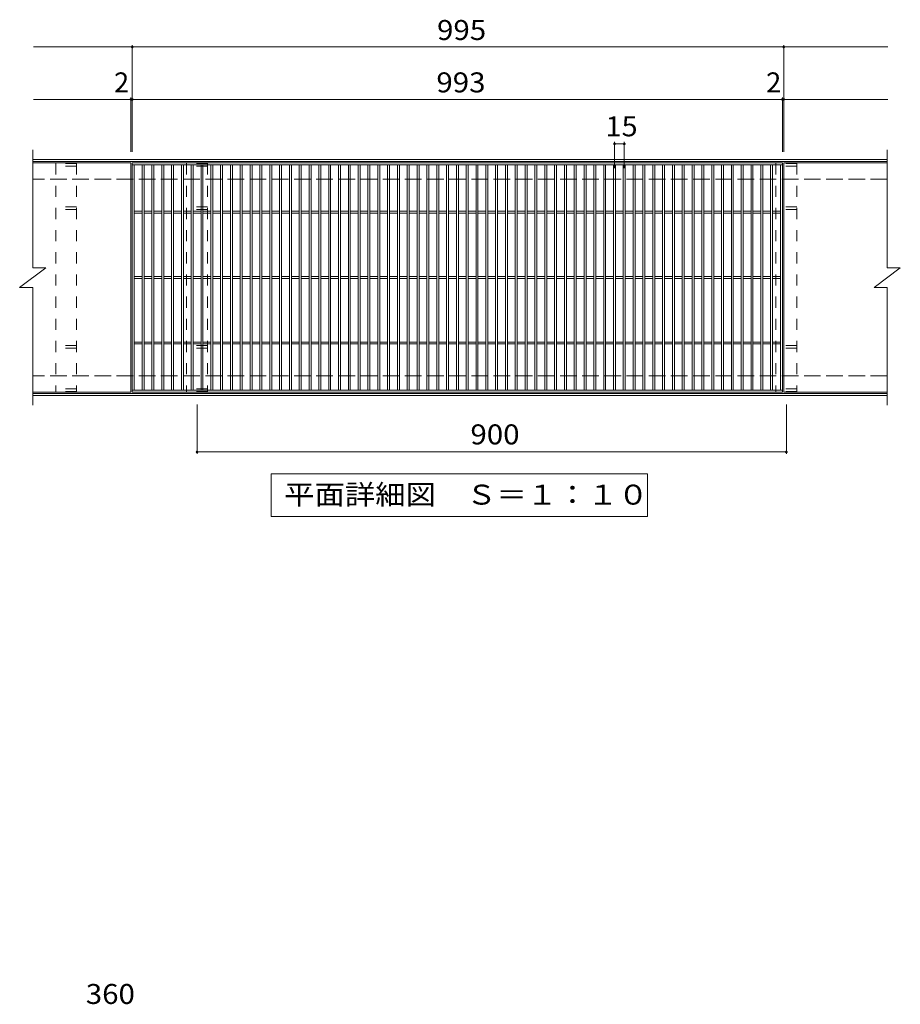
# Model space of a CAD drawing. Units: millimetres. Extents: x -1656 to 2647, y -1940 to 1729.
# Drawn here: x -628 to 717, y 225 to 1729 of the extents above; entities that cross this region are included whole.
import ezdxf

# ---------------------------------------------------------------- set-up
doc = ezdxf.new("R2010")
doc.units = ezdxf.units.MM
doc.header["$LTSCALE"] = 10
doc.linetypes.add('JWW_DASHED2', pattern=[3.386667, 1.693333, -1.693333])
doc.linetypes.add('JWW_DASHED3', pattern=[3.386667, 2.54, -0.846667])
for name, color, linetype in [('C-1', 7, 'Continuous'), ('C-2', 7, 'Continuous'), ('C-4', 7, 'Continuous'), ('C-5', 7, 'Continuous'), ('C-8', 7, 'Continuous'), ('D-4', 7, 'Continuous')]:
    doc.layers.add(name, color=color, linetype=linetype)
doc.styles.add('ＭＳ ゴシック', font='txt', dxfattribs={"height": 1})

msp = doc.modelspace()

# ---------------------------------------------------------------- linework, layer by layer
at = {"layer": 'C-1', "color": 2, "linetype": 'Continuous', "lineweight": 9}
for p, q in [((696.5, 1515.2), (-608.5, 1515.2)), ((696.5, 1512.2), (-608.5, 1512.2)), ((696.5, 1158.2), (-608.5, 1158.2)), ((696.5, 1155.2), (-608.5, 1155.2))]:
    msp.add_line(p, q, dxfattribs=at)
at = {"layer": 'C-1', "color": 2, "linetype": 'JWW_DASHED3', "lineweight": 9}
for p, q in [((696.5, 1485.2), (-608.5, 1485.2)), ((696.5, 1185.2), (-608.5, 1185.2))]:
    msp.add_line(p, q, dxfattribs=at)
at = {"layer": 'C-2', "color": 3, "linetype": 'Continuous', "lineweight": 9}
for p, q in [((-608.5, 1530.2), (-608.5, 1350.2)), ((696.5, 1530.2), (696.5, 1350.2)), ((-458.5, 1510.2), (-608.5, 1510.2)), ((-458.5, 1510.2), (-458.5, 1160.2)), ((536.5, 1510.2), (-456.5, 1510.2)), ((-456.5, 1510.2), (-456.5, 1160.2)), ((536.5, 1507.2), (-456.5, 1507.2)), ((-453.5, 1507.2), (-453.5, 1163.2)), ((-441.5, 1507.2), (-441.5, 1163.2)), ((-438.5, 1507.2), (-438.5, 1163.2)), ((-426.5, 1507.2), (-426.5, 1163.2)), ((-423.5, 1507.2), (-423.5, 1163.2)), ((-411.5, 1507.2), (-411.5, 1163.2)), ((-408.5, 1507.2), (-408.5, 1163.2)), ((-396.5, 1507.2), (-396.5, 1163.2)), ((-393.5, 1507.2), (-393.5, 1163.2)), ((-381.5, 1507.2), (-381.5, 1163.2)), ((-378.5, 1507.2), (-378.5, 1163.2)), ((-366.5, 1507.2), (-366.5, 1163.2)), ((-363.5, 1507.2), (-363.5, 1163.2)), ((-351.5, 1507.2), (-351.5, 1163.2)), ((-348.5, 1507.2), (-348.5, 1163.2)), ((-336.5, 1507.2), (-336.5, 1163.2)), ((-333.5, 1507.2), (-333.5, 1163.2)), ((-321.5, 1507.2), (-321.5, 1163.2)), ((-318.5, 1507.2), (-318.5, 1163.2)), ((-306.5, 1507.2), (-306.5, 1163.2)), ((-303.5, 1507.2), (-303.5, 1163.2)), ((-291.5, 1507.2), (-291.5, 1163.2)), ((-288.5, 1507.2), (-288.5, 1163.2)), ((-276.5, 1507.2), (-276.5, 1163.2)), ((-273.5, 1507.2), (-273.5, 1163.2)), ((-261.5, 1507.2), (-261.5, 1163.2)), ((-258.5, 1507.2), (-258.5, 1163.2)), ((-246.5, 1507.2), (-246.5, 1163.2)), ((-243.5, 1507.2), (-243.5, 1163.2)), ((-231.5, 1507.2), (-231.5, 1163.2)), ((-228.5, 1507.2), (-228.5, 1163.2)), ((-216.5, 1507.2), (-216.5, 1163.2)), ((-213.5, 1507.2), (-213.5, 1163.2)), ((-201.5, 1507.2), (-201.5, 1163.2)), ((-198.5, 1507.2), (-198.5, 1163.2)), ((-186.5, 1507.2), (-186.5, 1163.2)), ((-183.5, 1507.2), (-183.5, 1163.2)), ((-171.5, 1507.2), (-171.5, 1163.2)), ((-168.5, 1507.2), (-168.5, 1163.2)), ((-156.5, 1507.2), (-156.5, 1163.2)), ((-153.5, 1507.2), (-153.5, 1163.2)), ((-141.5, 1507.2), (-141.5, 1163.2)), ((-138.5, 1507.2), (-138.5, 1163.2)), ((-126.5, 1507.2), (-126.5, 1163.2)), ((-123.5, 1507.2), (-123.5, 1163.2)), ((-111.5, 1507.2), (-111.5, 1163.2)), ((-108.5, 1507.2), (-108.5, 1163.2)), ((-96.5, 1507.2), (-96.5, 1163.2)), ((-93.5, 1507.2), (-93.5, 1163.2)), ((-81.5, 1507.2), (-81.5, 1163.2)), ((-78.5, 1507.2), (-78.5, 1163.2)), ((-66.5, 1507.2), (-66.5, 1163.2)), ((-63.5, 1507.2), (-63.5, 1163.2)), ((-51.5, 1507.2), (-51.5, 1163.2)), ((-48.5, 1507.2), (-48.5, 1163.2)), ((-36.5, 1507.2), (-36.5, 1163.2)), ((-33.5, 1507.2), (-33.5, 1163.2)), ((-21.5, 1507.2), (-21.5, 1163.2)), ((-18.5, 1507.2), (-18.5, 1163.2)), ((-6.5, 1507.2), (-6.5, 1163.2)), ((-3.5, 1507.2), (-3.5, 1163.2)), ((8.5, 1507.2), (8.5, 1163.2)), ((11.5, 1507.2), (11.5, 1163.2)), ((23.5, 1507.2), (23.5, 1163.2)), ((26.5, 1507.2), (26.5, 1163.2)), ((38.5, 1507.2), (38.5, 1163.2)), ((41.5, 1507.2), (41.5, 1163.2)), ((53.5, 1507.2), (53.5, 1163.2)), ((56.5, 1507.2), (56.5, 1163.2)), ((68.5, 1507.2), (68.5, 1163.2)), ((71.5, 1507.2), (71.5, 1163.2)), ((83.5, 1507.2), (83.5, 1163.2)), ((86.5, 1507.2), (86.5, 1163.2)), ((98.5, 1507.2), (98.5, 1163.2)), ((101.5, 1507.2), (101.5, 1163.2)), ((113.5, 1507.2), (113.5, 1163.2)), ((116.5, 1507.2), (116.5, 1163.2)), ((128.5, 1507.2), (128.5, 1163.2)), ((131.5, 1507.2), (131.5, 1163.2)), ((143.5, 1507.2), (143.5, 1163.2)), ((146.5, 1507.2), (146.5, 1163.2)), ((158.5, 1507.2), (158.5, 1163.2)), ((161.5, 1507.2), (161.5, 1163.2)), ((173.5, 1507.2), (173.5, 1163.2)), ((176.5, 1507.2), (176.5, 1163.2)), ((188.5, 1507.2), (188.5, 1163.2)), ((191.5, 1507.2), (191.5, 1163.2)), ((203.5, 1507.2), (203.5, 1163.2)), ((206.5, 1507.2), (206.5, 1163.2)), ((218.5, 1507.2), (218.5, 1163.2)), ((221.5, 1507.2), (221.5, 1163.2)), ((233.5, 1507.2), (233.5, 1163.2)), ((236.5, 1507.2), (236.5, 1163.2)), ((248.5, 1507.2), (248.5, 1163.2)), ((251.5, 1507.2), (251.5, 1163.2)), ((263.5, 1507.2), (263.5, 1163.2)), ((266.5, 1507.2), (266.5, 1163.2)), ((278.5, 1507.2), (278.5, 1163.2)), ((281.5, 1507.2), (281.5, 1163.2)), ((293.5, 1507.2), (293.5, 1163.2)), ((296.5, 1507.2), (296.5, 1163.2)), ((308.5, 1507.2), (308.5, 1163.2)), ((311.5, 1507.2), (311.5, 1163.2)), ((323.5, 1507.2), (323.5, 1163.2)), ((326.5, 1507.2), (326.5, 1163.2)), ((338.5, 1507.2), (338.5, 1163.2)), ((341.5, 1507.2), (341.5, 1163.2)), ((353.5, 1507.2), (353.5, 1163.2)), ((356.5, 1507.2), (356.5, 1163.2)), ((368.5, 1507.2), (368.5, 1163.2)), ((371.5, 1507.2), (371.5, 1163.2)), ((383.5, 1507.2), (383.5, 1163.2)), ((386.5, 1507.2), (386.5, 1163.2)), ((398.5, 1507.2), (398.5, 1163.2)), ((401.5, 1507.2), (401.5, 1163.2)), ((413.5, 1507.2), (413.5, 1163.2)), ((416.5, 1507.2), (416.5, 1163.2)), ((428.5, 1507.2), (428.5, 1163.2)), ((431.5, 1507.2), (431.5, 1163.2)), ((443.5, 1507.2), (443.5, 1163.2)), ((446.5, 1507.2), (446.5, 1163.2)), ((458.5, 1507.2), (458.5, 1163.2)), ((461.5, 1507.2), (461.5, 1163.2)), ((473.5, 1507.2), (473.5, 1163.2)), ((476.5, 1507.2), (476.5, 1163.2)), ((488.5, 1507.2), (488.5, 1163.2)), ((491.5, 1507.2), (491.5, 1163.2)), ((503.5, 1507.2), (503.5, 1163.2)), ((506.5, 1507.2), (506.5, 1163.2)), ((518.5, 1507.2), (518.5, 1163.2)), ((521.5, 1507.2), (521.5, 1163.2)), ((533.5, 1163.2), (533.5, 1507.2)), ((536.5, 1160.2), (536.5, 1510.2)), ((696.5, 1510.2), (538.5, 1510.2)), ((538.5, 1160.2), (538.5, 1510.2)), ((-441.5, 1436.7), (-453.5, 1436.7)), ((-441.5, 1433.7), (-453.5, 1433.7)), ((-426.5, 1436.7), (-438.5, 1436.7)), ((-426.5, 1433.7), (-438.5, 1433.7)), ((-411.5, 1436.7), (-423.5, 1436.7)), ((-411.5, 1433.7), (-423.5, 1433.7)), ((-396.5, 1436.7), (-408.5, 1436.7)), ((-396.5, 1433.7), (-408.5, 1433.7)), ((-381.5, 1436.7), (-393.5, 1436.7)), ((-381.5, 1433.7), (-393.5, 1433.7)), ((-366.5, 1436.7), (-378.5, 1436.7)), ((-366.5, 1433.7), (-378.5, 1433.7)), ((-351.5, 1436.7), (-363.5, 1436.7)), ((-351.5, 1433.7), (-363.5, 1433.7)), ((-336.5, 1436.7), (-348.5, 1436.7)), ((-336.5, 1433.7), (-348.5, 1433.7)), ((-321.5, 1436.7), (-333.5, 1436.7)), ((-321.5, 1433.7), (-333.5, 1433.7)), ((-306.5, 1436.7), (-318.5, 1436.7)), ((-306.5, 1433.7), (-318.5, 1433.7)), ((-291.5, 1436.7), (-303.5, 1436.7)), ((-291.5, 1433.7), (-303.5, 1433.7)), ((-276.5, 1436.7), (-288.5, 1436.7)), ((-276.5, 1433.7), (-288.5, 1433.7)), ((-261.5, 1436.7), (-273.5, 1436.7)), ((-261.5, 1433.7), (-273.5, 1433.7)), ((-246.5, 1436.7), (-258.5, 1436.7)), ((-246.5, 1433.7), (-258.5, 1433.7)), ((-231.5, 1436.7), (-243.5, 1436.7)), ((-231.5, 1433.7), (-243.5, 1433.7)), ((-216.5, 1436.7), (-228.5, 1436.7)), ((-216.5, 1433.7), (-228.5, 1433.7)), ((-201.5, 1436.7), (-213.5, 1436.7)), ((-201.5, 1433.7), (-213.5, 1433.7)), ((-186.5, 1436.7), (-198.5, 1436.7)), ((-186.5, 1433.7), (-198.5, 1433.7)), ((-171.5, 1436.7), (-183.5, 1436.7)), ((-171.5, 1433.7), (-183.5, 1433.7)), ((-156.5, 1436.7), (-168.5, 1436.7)), ((-156.5, 1433.7), (-168.5, 1433.7)), ((-141.5, 1436.7), (-153.5, 1436.7)), ((-141.5, 1433.7), (-153.5, 1433.7)), ((-126.5, 1436.7), (-138.5, 1436.7)), ((-126.5, 1433.7), (-138.5, 1433.7)), ((-111.5, 1436.7), (-123.5, 1436.7)), ((-111.5, 1433.7), (-123.5, 1433.7)), ((-96.5, 1436.7), (-108.5, 1436.7)), ((-96.5, 1433.7), (-108.5, 1433.7)), ((-81.5, 1436.7), (-93.5, 1436.7)), ((-81.5, 1433.7), (-93.5, 1433.7)), ((-66.5, 1436.7), (-78.5, 1436.7)), ((-66.5, 1433.7), (-78.5, 1433.7)), ((-51.5, 1436.7), (-63.5, 1436.7)), ((-51.5, 1433.7), (-63.5, 1433.7)), ((-36.5, 1436.7), (-48.5, 1436.7)), ((-36.5, 1433.7), (-48.5, 1433.7)), ((-21.5, 1436.7), (-33.5, 1436.7)), ((-21.5, 1433.7), (-33.5, 1433.7)), ((-6.5, 1436.7), (-18.5, 1436.7)), ((-6.5, 1433.7), (-18.5, 1433.7)), ((8.5, 1436.7), (-3.5, 1436.7)), ((8.5, 1433.7), (-3.5, 1433.7)), ((23.5, 1436.7), (11.5, 1436.7)), ((23.5, 1433.7), (11.5, 1433.7)), ((38.5, 1436.7), (26.5, 1436.7)), ((38.5, 1433.7), (26.5, 1433.7)), ((53.5, 1436.7), (41.5, 1436.7)), ((53.5, 1433.7), (41.5, 1433.7)), ((68.5, 1436.7), (56.5, 1436.7)), ((68.5, 1433.7), (56.5, 1433.7)), ((83.5, 1436.7), (71.5, 1436.7)), ((83.5, 1433.7), (71.5, 1433.7)), ((98.5, 1436.7), (86.5, 1436.7)), ((98.5, 1433.7), (86.5, 1433.7)), ((113.5, 1436.7), (101.5, 1436.7)), ((113.5, 1433.7), (101.5, 1433.7)), ((128.5, 1436.7), (116.5, 1436.7)), ((128.5, 1433.7), (116.5, 1433.7)), ((143.5, 1436.7), (131.5, 1436.7)), ((143.5, 1433.7), (131.5, 1433.7)), ((158.5, 1436.7), (146.5, 1436.7)), ((158.5, 1433.7), (146.5, 1433.7)), ((173.5, 1436.7), (161.5, 1436.7)), ((173.5, 1433.7), (161.5, 1433.7)), ((188.5, 1436.7), (176.5, 1436.7)), ((188.5, 1433.7), (176.5, 1433.7)), ((203.5, 1436.7), (191.5, 1436.7)), ((203.5, 1433.7), (191.5, 1433.7)), ((218.5, 1436.7), (206.5, 1436.7)), ((218.5, 1433.7), (206.5, 1433.7)), ((233.5, 1436.7), (221.5, 1436.7)), ((233.5, 1433.7), (221.5, 1433.7)), ((248.5, 1436.7), (236.5, 1436.7)), ((248.5, 1433.7), (236.5, 1433.7)), ((263.5, 1436.7), (251.5, 1436.7)), ((263.5, 1433.7), (251.5, 1433.7)), ((278.5, 1436.7), (266.5, 1436.7)), ((278.5, 1433.7), (266.5, 1433.7)), ((293.5, 1436.7), (281.5, 1436.7)), ((293.5, 1433.7), (281.5, 1433.7)), ((308.5, 1436.7), (296.5, 1436.7)), ((308.5, 1433.7), (296.5, 1433.7)), ((323.5, 1436.7), (311.5, 1436.7)), ((323.5, 1433.7), (311.5, 1433.7)), ((338.5, 1436.7), (326.5, 1436.7)), ((338.5, 1433.7), (326.5, 1433.7)), ((353.5, 1436.7), (341.5, 1436.7)), ((353.5, 1433.7), (341.5, 1433.7)), ((368.5, 1436.7), (356.5, 1436.7)), ((368.5, 1433.7), (356.5, 1433.7)), ((383.5, 1436.7), (371.5, 1436.7)), ((383.5, 1433.7), (371.5, 1433.7)), ((398.5, 1436.7), (386.5, 1436.7)), ((398.5, 1433.7), (386.5, 1433.7)), ((413.5, 1436.7), (401.5, 1436.7)), ((413.5, 1433.7), (401.5, 1433.7)), ((428.5, 1436.7), (416.5, 1436.7)), ((428.5, 1433.7), (416.5, 1433.7)), ((443.5, 1436.7), (431.5, 1436.7)), ((443.5, 1433.7), (431.5, 1433.7)), ((458.5, 1436.7), (446.5, 1436.7)), ((458.5, 1433.7), (446.5, 1433.7)), ((473.5, 1436.7), (461.5, 1436.7)), ((473.5, 1433.7), (461.5, 1433.7)), ((488.5, 1436.7), (476.5, 1436.7)), ((488.5, 1433.7), (476.5, 1433.7)), ((503.5, 1436.7), (491.5, 1436.7)), ((503.5, 1433.7), (491.5, 1433.7)), ((518.5, 1436.7), (506.5, 1436.7)), ((518.5, 1433.7), (506.5, 1433.7)), ((533.5, 1436.7), (521.5, 1436.7)), ((533.5, 1433.7), (521.5, 1433.7)), ((-628.5, 1320.2), (-588.5, 1350.2)), ((-608.5, 1350.2), (-588.5, 1350.2)), ((676.5, 1320.2), (716.5, 1350.2)), ((696.5, 1350.2), (716.5, 1350.2)), ((-441.5, 1336.7), (-453.5, 1336.7)), ((-441.5, 1333.7), (-453.5, 1333.7)), ((-426.5, 1336.7), (-438.5, 1336.7)), ((-426.5, 1333.7), (-438.5, 1333.7)), ((-411.5, 1336.7), (-423.5, 1336.7)), ((-411.5, 1333.7), (-423.5, 1333.7)), ((-396.5, 1336.7), (-408.5, 1336.7)), ((-396.5, 1333.7), (-408.5, 1333.7)), ((-381.5, 1336.7), (-393.5, 1336.7)), ((-381.5, 1333.7), (-393.5, 1333.7)), ((-366.5, 1336.7), (-378.5, 1336.7)), ((-366.5, 1333.7), (-378.5, 1333.7)), ((-351.5, 1336.7), (-363.5, 1336.7)), ((-351.5, 1333.7), (-363.5, 1333.7)), ((-336.5, 1336.7), (-348.5, 1336.7)), ((-336.5, 1333.7), (-348.5, 1333.7)), ((-321.5, 1336.7), (-333.5, 1336.7)), ((-321.5, 1333.7), (-333.5, 1333.7)), ((-306.5, 1336.7), (-318.5, 1336.7)), ((-306.5, 1333.7), (-318.5, 1333.7)), ((-291.5, 1336.7), (-303.5, 1336.7)), ((-291.5, 1333.7), (-303.5, 1333.7)), ((-276.5, 1336.7), (-288.5, 1336.7)), ((-276.5, 1333.7), (-288.5, 1333.7)), ((-261.5, 1336.7), (-273.5, 1336.7)), ((-261.5, 1333.7), (-273.5, 1333.7)), ((-246.5, 1336.7), (-258.5, 1336.7)), ((-246.5, 1333.7), (-258.5, 1333.7)), ((-231.5, 1336.7), (-243.5, 1336.7)), ((-231.5, 1333.7), (-243.5, 1333.7)), ((-216.5, 1336.7), (-228.5, 1336.7)), ((-216.5, 1333.7), (-228.5, 1333.7)), ((-201.5, 1336.7), (-213.5, 1336.7)), ((-201.5, 1333.7), (-213.5, 1333.7)), ((-186.5, 1336.7), (-198.5, 1336.7)), ((-186.5, 1333.7), (-198.5, 1333.7)), ((-171.5, 1336.7), (-183.5, 1336.7)), ((-171.5, 1333.7), (-183.5, 1333.7)), ((-156.5, 1336.7), (-168.5, 1336.7)), ((-156.5, 1333.7), (-168.5, 1333.7)), ((-141.5, 1336.7), (-153.5, 1336.7)), ((-141.5, 1333.7), (-153.5, 1333.7)), ((-126.5, 1336.7), (-138.5, 1336.7)), ((-126.5, 1333.7), (-138.5, 1333.7)), ((-111.5, 1336.7), (-123.5, 1336.7)), ((-111.5, 1333.7), (-123.5, 1333.7)), ((-96.5, 1336.7), (-108.5, 1336.7)), ((-96.5, 1333.7), (-108.5, 1333.7)), ((-81.5, 1336.7), (-93.5, 1336.7)), ((-81.5, 1333.7), (-93.5, 1333.7)), ((-66.5, 1336.7), (-78.5, 1336.7)), ((-66.5, 1333.7), (-78.5, 1333.7)), ((-51.5, 1336.7), (-63.5, 1336.7)), ((-51.5, 1333.7), (-63.5, 1333.7)), ((-36.5, 1336.7), (-48.5, 1336.7)), ((-36.5, 1333.7), (-48.5, 1333.7)), ((-21.5, 1336.7), (-33.5, 1336.7)), ((-21.5, 1333.7), (-33.5, 1333.7)), ((-6.5, 1336.7), (-18.5, 1336.7)), ((-6.5, 1333.7), (-18.5, 1333.7)), ((8.5, 1336.7), (-3.5, 1336.7)), ((8.5, 1333.7), (-3.5, 1333.7)), ((23.5, 1336.7), (11.5, 1336.7)), ((23.5, 1333.7), (11.5, 1333.7)), ((38.5, 1336.7), (26.5, 1336.7)), ((38.5, 1333.7), (26.5, 1333.7)), ((53.5, 1336.7), (41.5, 1336.7)), ((53.5, 1333.7), (41.5, 1333.7)), ((68.5, 1336.7), (56.5, 1336.7)), ((68.5, 1333.7), (56.5, 1333.7)), ((83.5, 1336.7), (71.5, 1336.7)), ((83.5, 1333.7), (71.5, 1333.7)), ((98.5, 1336.7), (86.5, 1336.7)), ((98.5, 1333.7), (86.5, 1333.7)), ((113.5, 1336.7), (101.5, 1336.7)), ((113.5, 1333.7), (101.5, 1333.7)), ((128.5, 1336.7), (116.5, 1336.7)), ((128.5, 1333.7), (116.5, 1333.7)), ((143.5, 1336.7), (131.5, 1336.7)), ((143.5, 1333.7), (131.5, 1333.7)), ((158.5, 1336.7), (146.5, 1336.7)), ((158.5, 1333.7), (146.5, 1333.7)), ((173.5, 1336.7), (161.5, 1336.7)), ((173.5, 1333.7), (161.5, 1333.7)), ((188.5, 1336.7), (176.5, 1336.7)), ((188.5, 1333.7), (176.5, 1333.7)), ((203.5, 1336.7), (191.5, 1336.7)), ((203.5, 1333.7), (191.5, 1333.7)), ((218.5, 1336.7), (206.5, 1336.7)), ((218.5, 1333.7), (206.5, 1333.7)), ((233.5, 1336.7), (221.5, 1336.7)), ((233.5, 1333.7), (221.5, 1333.7)), ((248.5, 1336.7), (236.5, 1336.7)), ((248.5, 1333.7), (236.5, 1333.7)), ((263.5, 1336.7), (251.5, 1336.7)), ((263.5, 1333.7), (251.5, 1333.7)), ((278.5, 1336.7), (266.5, 1336.7)), ((278.5, 1333.7), (266.5, 1333.7)), ((293.5, 1336.7), (281.5, 1336.7)), ((293.5, 1333.7), (281.5, 1333.7)), ((308.5, 1336.7), (296.5, 1336.7)), ((308.5, 1333.7), (296.5, 1333.7)), ((323.5, 1336.7), (311.5, 1336.7)), ((323.5, 1333.7), (311.5, 1333.7)), ((338.5, 1336.7), (326.5, 1336.7)), ((338.5, 1333.7), (326.5, 1333.7)), ((353.5, 1336.7), (341.5, 1336.7)), ((353.5, 1333.7), (341.5, 1333.7)), ((368.5, 1336.7), (356.5, 1336.7)), ((368.5, 1333.7), (356.5, 1333.7)), ((383.5, 1336.7), (371.5, 1336.7)), ((383.5, 1333.7), (371.5, 1333.7)), ((398.5, 1336.7), (386.5, 1336.7)), ((398.5, 1333.7), (386.5, 1333.7)), ((413.5, 1336.7), (401.5, 1336.7)), ((413.5, 1333.7), (401.5, 1333.7)), ((428.5, 1336.7), (416.5, 1336.7)), ((428.5, 1333.7), (416.5, 1333.7)), ((443.5, 1336.7), (431.5, 1336.7)), ((443.5, 1333.7), (431.5, 1333.7)), ((458.5, 1336.7), (446.5, 1336.7)), ((458.5, 1333.7), (446.5, 1333.7)), ((473.5, 1336.7), (461.5, 1336.7)), ((473.5, 1333.7), (461.5, 1333.7)), ((488.5, 1336.7), (476.5, 1336.7)), ((488.5, 1333.7), (476.5, 1333.7)), ((503.5, 1336.7), (491.5, 1336.7)), ((503.5, 1333.7), (491.5, 1333.7)), ((518.5, 1336.7), (506.5, 1336.7)), ((518.5, 1333.7), (506.5, 1333.7)), ((533.5, 1336.7), (521.5, 1336.7)), ((533.5, 1333.7), (521.5, 1333.7)), ((-628.5, 1320.2), (-608.5, 1320.2)), ((-608.5, 1320.2), (-608.5, 1140.2)), ((676.5, 1320.2), (696.5, 1320.2)), ((696.5, 1320.2), (696.5, 1140.2)), ((-441.5, 1236.7), (-453.5, 1236.7)), ((-441.5, 1233.7), (-453.5, 1233.7)), ((-426.5, 1236.7), (-438.5, 1236.7)), ((-426.5, 1233.7), (-438.5, 1233.7)), ((-411.5, 1236.7), (-423.5, 1236.7)), ((-411.5, 1233.7), (-423.5, 1233.7)), ((-396.5, 1236.7), (-408.5, 1236.7)), ((-396.5, 1233.7), (-408.5, 1233.7)), ((-381.5, 1236.7), (-393.5, 1236.7)), ((-381.5, 1233.7), (-393.5, 1233.7)), ((-366.5, 1236.7), (-378.5, 1236.7)), ((-366.5, 1233.7), (-378.5, 1233.7)), ((-351.5, 1236.7), (-363.5, 1236.7)), ((-351.5, 1233.7), (-363.5, 1233.7)), ((-336.5, 1236.7), (-348.5, 1236.7)), ((-336.5, 1233.7), (-348.5, 1233.7)), ((-321.5, 1236.7), (-333.5, 1236.7)), ((-321.5, 1233.7), (-333.5, 1233.7)), ((-306.5, 1236.7), (-318.5, 1236.7)), ((-306.5, 1233.7), (-318.5, 1233.7)), ((-291.5, 1236.7), (-303.5, 1236.7)), ((-291.5, 1233.7), (-303.5, 1233.7)), ((-276.5, 1236.7), (-288.5, 1236.7)), ((-276.5, 1233.7), (-288.5, 1233.7)), ((-261.5, 1236.7), (-273.5, 1236.7)), ((-261.5, 1233.7), (-273.5, 1233.7)), ((-246.5, 1236.7), (-258.5, 1236.7)), ((-246.5, 1233.7), (-258.5, 1233.7)), ((-231.5, 1236.7), (-243.5, 1236.7)), ((-231.5, 1233.7), (-243.5, 1233.7)), ((-216.5, 1236.7), (-228.5, 1236.7)), ((-216.5, 1233.7), (-228.5, 1233.7)), ((-201.5, 1236.7), (-213.5, 1236.7)), ((-201.5, 1233.7), (-213.5, 1233.7)), ((-186.5, 1236.7), (-198.5, 1236.7)), ((-186.5, 1233.7), (-198.5, 1233.7)), ((-171.5, 1236.7), (-183.5, 1236.7)), ((-171.5, 1233.7), (-183.5, 1233.7)), ((-156.5, 1236.7), (-168.5, 1236.7)), ((-156.5, 1233.7), (-168.5, 1233.7)), ((-141.5, 1236.7), (-153.5, 1236.7)), ((-141.5, 1233.7), (-153.5, 1233.7)), ((-126.5, 1236.7), (-138.5, 1236.7)), ((-126.5, 1233.7), (-138.5, 1233.7)), ((-111.5, 1236.7), (-123.5, 1236.7)), ((-111.5, 1233.7), (-123.5, 1233.7)), ((-96.5, 1236.7), (-108.5, 1236.7)), ((-96.5, 1233.7), (-108.5, 1233.7)), ((-81.5, 1236.7), (-93.5, 1236.7)), ((-81.5, 1233.7), (-93.5, 1233.7)), ((-66.5, 1236.7), (-78.5, 1236.7)), ((-66.5, 1233.7), (-78.5, 1233.7)), ((-51.5, 1236.7), (-63.5, 1236.7)), ((-51.5, 1233.7), (-63.5, 1233.7)), ((-36.5, 1236.7), (-48.5, 1236.7)), ((-36.5, 1233.7), (-48.5, 1233.7)), ((-21.5, 1236.7), (-33.5, 1236.7)), ((-21.5, 1233.7), (-33.5, 1233.7)), ((-6.5, 1236.7), (-18.5, 1236.7)), ((-6.5, 1233.7), (-18.5, 1233.7)), ((8.5, 1236.7), (-3.5, 1236.7)), ((8.5, 1233.7), (-3.5, 1233.7)), ((23.5, 1236.7), (11.5, 1236.7)), ((23.5, 1233.7), (11.5, 1233.7)), ((38.5, 1236.7), (26.5, 1236.7)), ((38.5, 1233.7), (26.5, 1233.7)), ((53.5, 1236.7), (41.5, 1236.7)), ((53.5, 1233.7), (41.5, 1233.7)), ((68.5, 1236.7), (56.5, 1236.7)), ((68.5, 1233.7), (56.5, 1233.7)), ((83.5, 1236.7), (71.5, 1236.7)), ((83.5, 1233.7), (71.5, 1233.7)), ((98.5, 1236.7), (86.5, 1236.7)), ((98.5, 1233.7), (86.5, 1233.7)), ((113.5, 1236.7), (101.5, 1236.7)), ((113.5, 1233.7), (101.5, 1233.7)), ((128.5, 1236.7), (116.5, 1236.7)), ((128.5, 1233.7), (116.5, 1233.7)), ((143.5, 1236.7), (131.5, 1236.7)), ((143.5, 1233.7), (131.5, 1233.7)), ((158.5, 1236.7), (146.5, 1236.7)), ((158.5, 1233.7), (146.5, 1233.7)), ((173.5, 1236.7), (161.5, 1236.7)), ((173.5, 1233.7), (161.5, 1233.7)), ((188.5, 1236.7), (176.5, 1236.7)), ((188.5, 1233.7), (176.5, 1233.7)), ((203.5, 1236.7), (191.5, 1236.7)), ((203.5, 1233.7), (191.5, 1233.7)), ((218.5, 1236.7), (206.5, 1236.7)), ((218.5, 1233.7), (206.5, 1233.7)), ((233.5, 1236.7), (221.5, 1236.7)), ((233.5, 1233.7), (221.5, 1233.7)), ((248.5, 1236.7), (236.5, 1236.7)), ((248.5, 1233.7), (236.5, 1233.7)), ((263.5, 1236.7), (251.5, 1236.7)), ((263.5, 1233.7), (251.5, 1233.7)), ((278.5, 1236.7), (266.5, 1236.7)), ((278.5, 1233.7), (266.5, 1233.7)), ((293.5, 1236.7), (281.5, 1236.7)), ((293.5, 1233.7), (281.5, 1233.7)), ((308.5, 1236.7), (296.5, 1236.7)), ((308.5, 1233.7), (296.5, 1233.7)), ((323.5, 1236.7), (311.5, 1236.7)), ((323.5, 1233.7), (311.5, 1233.7)), ((338.5, 1236.7), (326.5, 1236.7)), ((338.5, 1233.7), (326.5, 1233.7)), ((353.5, 1236.7), (341.5, 1236.7)), ((353.5, 1233.7), (341.5, 1233.7)), ((368.5, 1236.7), (356.5, 1236.7)), ((368.5, 1233.7), (356.5, 1233.7)), ((383.5, 1236.7), (371.5, 1236.7)), ((383.5, 1233.7), (371.5, 1233.7)), ((398.5, 1236.7), (386.5, 1236.7)), ((398.5, 1233.7), (386.5, 1233.7)), ((413.5, 1236.7), (401.5, 1236.7)), ((413.5, 1233.7), (401.5, 1233.7)), ((428.5, 1236.7), (416.5, 1236.7)), ((428.5, 1233.7), (416.5, 1233.7)), ((443.5, 1236.7), (431.5, 1236.7)), ((443.5, 1233.7), (431.5, 1233.7)), ((458.5, 1236.7), (446.5, 1236.7)), ((458.5, 1233.7), (446.5, 1233.7)), ((473.5, 1236.7), (461.5, 1236.7)), ((473.5, 1233.7), (461.5, 1233.7)), ((488.5, 1236.7), (476.5, 1236.7)), ((488.5, 1233.7), (476.5, 1233.7)), ((503.5, 1236.7), (491.5, 1236.7)), ((503.5, 1233.7), (491.5, 1233.7)), ((518.5, 1236.7), (506.5, 1236.7)), ((518.5, 1233.7), (506.5, 1233.7)), ((533.5, 1236.7), (521.5, 1236.7)), ((533.5, 1233.7), (521.5, 1233.7)), ((-458.5, 1160.2), (-608.5, 1160.2)), ((-456.5, 1163.2), (536.5, 1163.2)), ((-456.5, 1160.2), (536.5, 1160.2)), ((696.5, 1160.2), (538.5, 1160.2))]:
    msp.add_line(p, q, dxfattribs=at)
at = {"layer": 'C-4', "color": 7, "linetype": 'Continuous', "lineweight": 9}
for p, q in [((-607.5, 1687.2), (697.5, 1687.2)), ((-456.5, 1527.2), (-456.5, 1690.2)), ((538.5, 1527.2), (538.5, 1690.2)), ((-458.5, 1527.2), (-458.5, 1610.2)), ((536.5, 1527.2), (536.5, 1610.2)), ((-607.5, 1607.2), (697.5, 1607.2)), ((280, 1542.2), (280, 1502.4)), ((280, 1539.2), (295, 1539.2)), ((295, 1542.2), (295, 1502.4)), ((-357.5, 1065.8), (-357.5, 1141.2)), ((542.5, 1065.8), (542.5, 1141.2)), ((-357.5, 1068.8), (542.5, 1068.8))]:
    msp.add_line(p, q, dxfattribs=at)
at = {"layer": 'C-4', "color": 7, "linetype": 'Continuous', "lineweight": 9, "const_width": 2}
for points in [[(-455.5, 1687.2, 0.414214), (-456.5, 1688.2, 0.414214), (-457.5, 1687.2, 0.414214), (-456.5, 1686.2, 0.414214)], [(539.5, 1687.2, 0.414214), (538.5, 1688.2, 0.414214), (537.5, 1687.2, 0.414214), (538.5, 1686.2, 0.414214)], [(-457.5, 1607.2, 0.414214), (-458.5, 1608.2, 0.414214), (-459.5, 1607.2, 0.414214), (-458.5, 1606.2, 0.414214)], [(-455.5, 1607.2, 0.414214), (-456.5, 1608.2, 0.414214), (-457.5, 1607.2, 0.414214), (-456.5, 1606.2, 0.414214)], [(537.5, 1607.2, 0.414214), (536.5, 1608.2, 0.414214), (535.5, 1607.2, 0.414214), (536.5, 1606.2, 0.414214)], [(539.5, 1607.2, 0.414214), (538.5, 1608.2, 0.414214), (537.5, 1607.2, 0.414214), (538.5, 1606.2, 0.414214)], [(281, 1539.2, 0.414214), (280, 1540.2, 0.414214), (279, 1539.2, 0.414214), (280, 1538.2, 0.414214)], [(296, 1539.2, 0.414214), (295, 1540.2, 0.414214), (294, 1539.2, 0.414214), (295, 1538.2, 0.414214)], [(-356.5, 1068.8, 0.414214), (-357.5, 1069.8, 0.414214), (-358.5, 1068.8, 0.414214), (-357.5, 1067.8, 0.414214)], [(543.5, 1068.8, 0.414214), (542.5, 1069.8, 0.414214), (541.5, 1068.8, 0.414214), (542.5, 1067.8, 0.414214)]]:
    msp.add_lwpolyline(points, format="xyb", close=True, dxfattribs=at)
at = {"layer": 'C-5', "color": 7, "linetype": 'Continuous', "lineweight": 9}
for p, q in [((-244.5, 970.2), (-244.5, 1035.2)), ((-244.5, 1035.2), (330.5, 1035.2)), ((330.5, 1035.2), (330.5, 970.2)), ((330.5, 970.2), (-244.5, 970.2))]:
    msp.add_line(p, q, dxfattribs=at)
at = {"layer": 'C-8', "color": 3, "linetype": 'JWW_DASHED2', "lineweight": 9}
for p, q in [((-541.5, 1509.2), (-573.5, 1509.2)), ((-573.5, 1509.2), (-573.5, 1161.2)), ((-541.5, 1505.2), (-573.5, 1505.2)), ((-541.5, 1509.2), (-541.5, 1161.2)), ((-341.5, 1509.2), (-373.5, 1509.2)), ((-373.5, 1509.2), (-373.5, 1161.2)), ((-341.5, 1505.2), (-373.5, 1505.2)), ((-341.5, 1509.2), (-341.5, 1161.2)), ((558.5, 1509.2), (526.5, 1509.2)), ((526.5, 1509.2), (526.5, 1161.2)), ((558.5, 1505.2), (526.5, 1505.2)), ((558.5, 1509.2), (558.5, 1161.2)), ((-541.5, 1443.2), (-573.5, 1443.2)), ((-541.5, 1439.2), (-573.5, 1439.2)), ((-341.5, 1443.2), (-373.5, 1443.2)), ((-341.5, 1439.2), (-373.5, 1439.2)), ((558.5, 1443.2), (526.5, 1443.2)), ((558.5, 1439.2), (526.5, 1439.2)), ((-541.5, 1231.2), (-573.5, 1231.2)), ((-541.5, 1227.2), (-573.5, 1227.2)), ((-341.5, 1231.2), (-373.5, 1231.2)), ((-341.5, 1227.2), (-373.5, 1227.2)), ((558.5, 1231.2), (526.5, 1231.2)), ((558.5, 1227.2), (526.5, 1227.2)), ((-541.5, 1165.2), (-573.5, 1165.2)), ((-541.5, 1161.2), (-573.5, 1161.2)), ((-341.5, 1165.2), (-373.5, 1165.2)), ((-341.5, 1161.2), (-373.5, 1161.2)), ((558.5, 1165.2), (526.5, 1165.2)), ((558.5, 1161.2), (526.5, 1161.2))]:
    msp.add_line(p, q, dxfattribs=at)

# ---------------------------------------------------------------- texts
at = {"layer": 'C-4', "color": 2, "linetype": 'Continuous', "lineweight": 9, "style": 'ＭＳ ゴシック', "width": 1.083333}
for s, p in [('995', (9, 1697.9)), ('993', (8, 1617.9))]:
    msp.add_text(s, height=30.48, dxfattribs=at).set_placement(p)
at = {"layer": 'C-4', "color": 2, "linetype": 'Continuous', "lineweight": 9, "style": 'ＭＳ ゴシック'}
for p in [(-484.4, 1617.9), (511.6, 1617.9)]:
    msp.add_text('2', height=30.5, dxfattribs=at).set_placement(p)
at = {"layer": 'C-4', "color": 2, "linetype": 'Continuous', "lineweight": 211, "style": 'ＭＳ ゴシック'}
for s, width, p in [('15', 1.0625, (266.3, 1550.8)), ('900', 1.083333, (60, 1080.4))]:
    msp.add_text(s, height=30.48, dxfattribs=dict(at, width=width)).set_placement(p)
at = {"layer": 'C-5', "color": 2, "linetype": 'Continuous', "lineweight": 9, "style": 'ＭＳ ゴシック', "width": 1.114583}
msp.add_text('平面詳細図\u3000Ｓ＝１：１０', height=30.48, dxfattribs=at).set_placement((-224.5, 988.4))
at = {"layer": 'D-4', "color": 2, "linetype": 'Continuous', "lineweight": 211, "style": 'ＭＳ ゴシック', "width": 1.083333}
msp.add_text('360', height=30.48, dxfattribs=at).set_placement((-527.5, 225.9))

doc.saveas('drawing.dxf')
